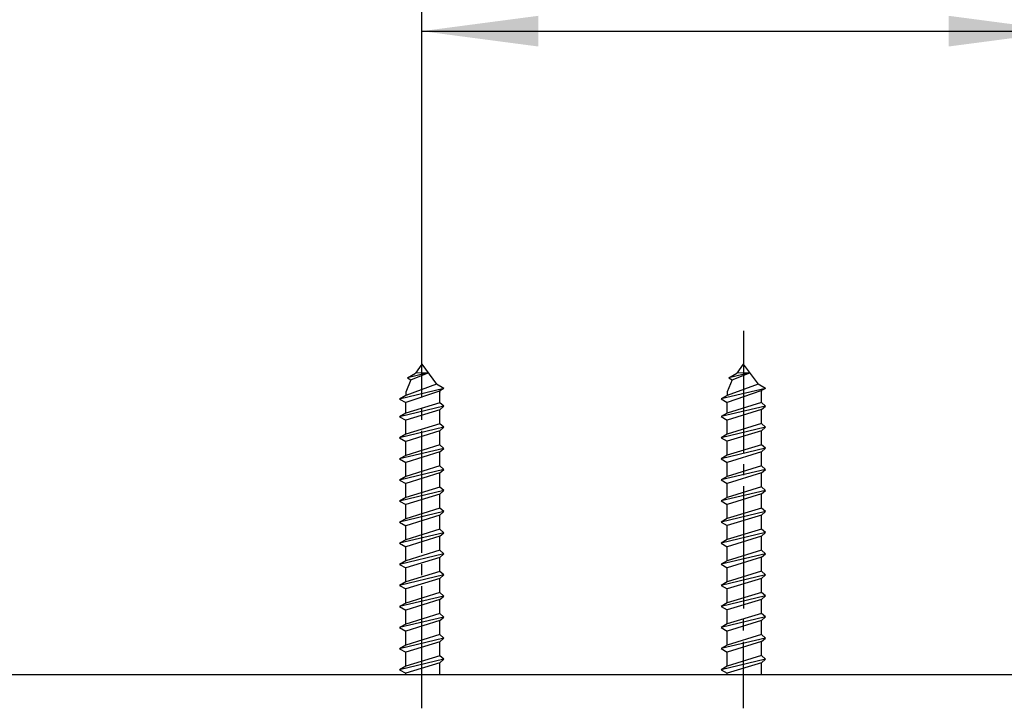
# Model space of a CAD drawing. Units: millimetres. Extents: x 0 to 630, y 0 to 891.
# Drawn here: x 251 to 340, y 715 to 777 of the extents above; entities that cross this region are included whole.
import ezdxf

# ---------------------------------------------------------------- set-up
doc = ezdxf.new("R2010")
doc.units = ezdxf.units.MM
doc.linetypes.add('DASH_CENTER', pattern=[14, 11, -1, 1, -1])
doc.layers.add('1', color=7, linetype='Continuous')
doc.styles.add('CONVERTER_11', font='MS Mincho.ttf', dxfattribs={"width": 0.89})
doc.dimstyles.new('ME10_DIM_16', dxfattribs={"dimtxt": 10.5, "dimasz": 10.5, "dimexe": 3, "dimexo": 0, "dimgap": 3, "dimtad": 1, "dimdsep": 46, "dimtxsty": 'CONVERTER_11', "dimsah": 1, "dimcen": 0.09, "dimclrd": 2, "dimclre": 2, "dimclrt": 7, "dimadec": 0, "dimazin": 0, "dimtfac": 1, "dimtdec": 4, "dimtix": 1, "dimtmove": 0, "dimatfit": 3, "dimfxl": 1, "dimtolj": 1, "dimtzin": 0, "dimarcsym": 0})

# ---------------------------------------------------------------- blocks, each defined once
blk = doc.blocks.new('88-911-_色_', base_point=(669.765, -345))
at = {"layer": '1', "color": 7, "linetype": 'Continuous'}
blk.add_line((406, 718.246), (88, 718.246), dxfattribs=at)
blk = doc.blocks.new('72-50-C2__4', base_point=(854.565, 125.946))
at = {"color": 7, "linetype": 'Continuous'}
for p, q in [((286.004, 744.834), (287.583, 745.459)), ((287.583, 745.459), (286.425, 745.431))]:
    blk.add_line(p, q, dxfattribs=at)
at = {"layer": '1', "color": 7, "linetype": 'Continuous'}
for p, q in [((287, 746.246), (286.425, 745.431)), ((287, 746.246), (288.334, 744.446)), ((286.004, 744.834), (285.55, 743.739)), ((287.583, 745.459), (285.697, 745.011)), ((285.697, 745.011), (286.425, 745.431)), ((285.697, 745.011), (286.004, 744.834)), ((289, 744.061), (285, 743.111)), ((288.334, 744.446), (285.55, 743.429)), ((289, 744.061), (288.334, 744.446)), ((289, 744.061), (288.591, 743.825)), ((285.55, 743.429), (285, 743.111)), ((285, 743.111), (285.55, 742.793)), ((288.591, 743.825), (285.55, 742.793)), ((285.55, 743.739), (285.55, 743.429)), ((288.591, 743.825), (288.626, 743.743)), ((288.626, 742.781), (288.626, 743.743)), ((289, 742.463), (285, 741.513)), ((285.55, 741.831), (285.55, 742.793)), ((288.626, 742.781), (285.55, 741.831)), ((288.626, 742.146), (285.55, 741.196)), ((289, 742.463), (288.626, 742.781)), ((288.626, 742.146), (289, 742.463)), ((288.626, 740.881), (288.626, 742.146)), ((285.55, 741.831), (285, 741.513)), ((285, 741.513), (285.55, 741.196)), ((289, 740.563), (285, 739.613)), ((285.55, 739.931), (285.55, 741.196)), ((288.626, 740.881), (285.55, 739.931)), ((289, 740.563), (288.626, 740.881)), ((288.626, 740.246), (289, 740.563)), ((285.55, 739.931), (285, 739.613)), ((285, 739.613), (285.55, 739.296)), ((288.626, 740.246), (285.55, 739.296)), ((288.626, 738.981), (288.626, 740.246)), ((289, 738.663), (285, 737.713)), ((285.55, 738.031), (285.55, 739.296)), ((288.626, 738.981), (285.55, 738.031)), ((289, 738.663), (288.626, 738.981)), ((288.626, 738.346), (289, 738.663)), ((285.55, 738.031), (285, 737.713)), ((285, 737.713), (285.55, 737.396)), ((288.626, 738.346), (285.55, 737.396)), ((288.626, 737.081), (288.626, 738.346)), ((285.55, 736.131), (285.55, 737.396)), ((288.626, 737.081), (285.55, 736.131)), ((289, 736.763), (288.626, 737.081)), ((289, 736.763), (285, 735.813)), ((285.55, 736.131), (285, 735.813)), ((288.626, 736.446), (285.55, 735.496)), ((288.626, 736.446), (289, 736.763)), ((288.626, 735.181), (288.626, 736.446)), ((285, 735.813), (285.55, 735.496)), ((285.55, 734.231), (285.55, 735.496)), ((288.626, 735.181), (285.55, 734.231)), ((289, 734.863), (288.626, 735.181)), ((289, 734.863), (285, 733.913)), ((285.55, 734.231), (285, 733.913)), ((288.626, 734.546), (285.55, 733.596)), ((288.626, 734.546), (289, 734.863)), ((288.626, 733.281), (288.626, 734.546)), ((285, 733.913), (285.55, 733.596)), ((285.55, 732.331), (285.55, 733.596)), ((288.626, 733.281), (285.55, 732.331)), ((289, 732.963), (288.626, 733.281)), ((289, 732.963), (285, 732.013)), ((288.626, 732.646), (285.55, 731.696)), ((288.626, 732.646), (289, 732.963)), ((288.626, 731.381), (288.626, 732.646)), ((285.55, 732.331), (285, 732.013)), ((285, 732.013), (285.55, 731.696)), ((285.55, 730.431), (285.55, 731.696)), ((289, 731.063), (285, 730.113)), ((288.626, 731.381), (285.55, 730.431)), ((288.626, 730.746), (285.55, 729.796)), ((289, 731.063), (288.626, 731.381)), ((288.626, 730.746), (289, 731.063)), ((288.626, 729.481), (288.626, 730.746)), ((285.55, 730.431), (285, 730.113)), ((285, 730.113), (285.55, 729.796)), ((285.55, 728.531), (285.55, 729.796)), ((289, 729.163), (285, 728.213)), ((288.626, 729.481), (285.55, 728.531)), ((288.626, 728.846), (285.55, 727.896)), ((289, 729.163), (288.626, 729.481)), ((288.626, 728.846), (289, 729.163)), ((288.626, 727.581), (288.626, 728.846)), ((285.55, 728.531), (285, 728.213)), ((285, 728.213), (285.55, 727.896)), ((289, 727.263), (285, 726.313)), ((285.55, 726.631), (285.55, 727.896)), ((288.626, 727.581), (285.55, 726.631)), ((289, 727.263), (288.626, 727.581)), ((288.626, 726.946), (289, 727.263)), ((285.55, 726.631), (285, 726.313)), ((285, 726.313), (285.55, 725.996)), ((288.626, 726.946), (285.55, 725.996)), ((288.626, 725.681), (288.626, 726.946)), ((289, 725.363), (285, 724.413)), ((285.55, 724.731), (285.55, 725.996)), ((288.626, 725.681), (285.55, 724.731)), ((289, 725.363), (288.626, 725.681)), ((288.626, 725.046), (289, 725.363)), ((285.55, 724.731), (285, 724.413)), ((285, 724.413), (285.55, 724.096)), ((288.626, 725.046), (285.55, 724.096)), ((288.626, 723.781), (288.626, 725.046)), ((285.55, 722.831), (285.55, 724.096)), ((288.626, 723.781), (285.55, 722.831)), ((289, 723.463), (288.626, 723.781)), ((289, 723.463), (285, 722.513)), ((285.55, 722.831), (285, 722.513)), ((288.626, 723.146), (285.55, 722.196)), ((288.626, 723.146), (289, 723.463)), ((288.626, 721.881), (288.626, 723.146)), ((285, 722.513), (285.55, 722.196)), ((285.55, 720.931), (285.55, 722.196)), ((288.626, 721.881), (285.55, 720.931)), ((289, 721.563), (288.626, 721.881)), ((289, 721.563), (285, 720.613)), ((285.55, 720.931), (285, 720.613)), ((288.626, 721.246), (285.55, 720.296)), ((288.626, 721.246), (289, 721.563)), ((288.626, 719.981), (288.626, 721.246)), ((285, 720.613), (285.55, 720.296)), ((285.55, 719.031), (285.55, 720.296)), ((288.626, 719.981), (285.55, 719.031)), ((289, 719.663), (288.626, 719.981)), ((289, 719.663), (285, 718.713)), ((285.55, 719.031), (285, 718.713)), ((288.626, 719.346), (285.55, 718.396)), ((288.626, 719.346), (289, 719.663)), ((288.626, 718.251), (288.626, 719.346)), ((285, 718.713), (285.55, 718.396)), ((285.55, 718.251), (285.55, 718.396))]:
    blk.add_line(p, q, dxfattribs=at)
blk = doc.blocks.new('72-50-C2__6', base_point=(883.565, 80.946))
at = {"color": 7, "linetype": 'Continuous'}
for p, q in [((314.989, 744.844), (316.569, 745.469)), ((316.569, 745.469), (315.411, 745.441))]:
    blk.add_line(p, q, dxfattribs=at)
at = {"layer": '1', "color": 7, "linetype": 'Continuous'}
for p, q in [((315.986, 746.255), (315.411, 745.441)), ((315.986, 746.255), (317.319, 744.455)), ((314.989, 744.844), (314.536, 743.749)), ((316.569, 745.469), (314.683, 745.021)), ((314.683, 745.021), (315.411, 745.441)), ((314.683, 745.021), (314.989, 744.844)), ((317.986, 744.071), (313.986, 743.121)), ((317.319, 744.455), (314.536, 743.438)), ((317.986, 744.071), (317.319, 744.455)), ((317.986, 744.071), (317.577, 743.835)), ((314.536, 743.438), (313.986, 743.121)), ((313.986, 743.121), (314.536, 742.803)), ((317.577, 743.835), (314.536, 742.803)), ((314.536, 743.749), (314.536, 743.438)), ((317.577, 743.835), (317.612, 743.753)), ((317.612, 742.791), (317.612, 743.753)), ((317.986, 742.473), (313.986, 741.523)), ((314.536, 741.841), (314.536, 742.803)), ((317.612, 742.791), (314.536, 741.841)), ((317.612, 742.155), (314.536, 741.205)), ((317.986, 742.473), (317.612, 742.791)), ((317.612, 742.155), (317.986, 742.473)), ((317.612, 740.891), (317.612, 742.155)), ((314.536, 741.841), (313.986, 741.523)), ((313.986, 741.523), (314.536, 741.205)), ((317.986, 740.573), (313.986, 739.623)), ((314.536, 739.941), (314.536, 741.205)), ((317.612, 740.891), (314.536, 739.941)), ((317.986, 740.573), (317.612, 740.891)), ((317.612, 740.255), (317.986, 740.573)), ((314.536, 739.941), (313.986, 739.623)), ((313.986, 739.623), (314.536, 739.305)), ((317.612, 740.255), (314.536, 739.305)), ((317.612, 738.991), (317.612, 740.255)), ((317.986, 738.673), (313.986, 737.723)), ((314.536, 738.041), (314.536, 739.305)), ((317.612, 738.991), (314.536, 738.041)), ((317.986, 738.673), (317.612, 738.991)), ((317.612, 738.355), (317.986, 738.673)), ((314.536, 738.041), (313.986, 737.723)), ((313.986, 737.723), (314.536, 737.405)), ((317.612, 738.355), (314.536, 737.405)), ((317.612, 737.091), (317.612, 738.355)), ((314.536, 736.141), (314.536, 737.405)), ((317.612, 737.091), (314.536, 736.141)), ((317.986, 736.773), (317.612, 737.091)), ((317.986, 736.773), (313.986, 735.823)), ((314.536, 736.141), (313.986, 735.823)), ((317.612, 736.455), (314.536, 735.505)), ((317.612, 736.455), (317.986, 736.773)), ((317.612, 735.191), (317.612, 736.455)), ((313.986, 735.823), (314.536, 735.505)), ((314.536, 734.241), (314.536, 735.505)), ((317.612, 735.191), (314.536, 734.241)), ((317.986, 734.873), (317.612, 735.191)), ((317.986, 734.873), (313.986, 733.923)), ((314.536, 734.241), (313.986, 733.923)), ((317.612, 734.555), (314.536, 733.605)), ((317.612, 734.555), (317.986, 734.873)), ((317.612, 733.291), (317.612, 734.555)), ((313.986, 733.923), (314.536, 733.605)), ((314.536, 732.341), (314.536, 733.605)), ((317.612, 733.291), (314.536, 732.341)), ((317.986, 732.973), (317.612, 733.291)), ((317.986, 732.973), (313.986, 732.023)), ((317.612, 732.655), (314.536, 731.705)), ((317.612, 732.655), (317.986, 732.973)), ((317.612, 731.391), (317.612, 732.655)), ((314.536, 732.341), (313.986, 732.023)), ((313.986, 732.023), (314.536, 731.705)), ((314.536, 730.441), (314.536, 731.705)), ((317.986, 731.073), (313.986, 730.123)), ((317.612, 731.391), (314.536, 730.441)), ((317.612, 730.755), (314.536, 729.805)), ((317.986, 731.073), (317.612, 731.391)), ((317.612, 730.755), (317.986, 731.073)), ((317.612, 729.491), (317.612, 730.755)), ((314.536, 730.441), (313.986, 730.123)), ((313.986, 730.123), (314.536, 729.805)), ((314.536, 728.541), (314.536, 729.805)), ((317.986, 729.173), (313.986, 728.223)), ((317.612, 729.491), (314.536, 728.541)), ((317.612, 728.855), (314.536, 727.905)), ((317.986, 729.173), (317.612, 729.491)), ((317.612, 728.855), (317.986, 729.173)), ((317.612, 727.591), (317.612, 728.855)), ((314.536, 728.541), (313.986, 728.223)), ((313.986, 728.223), (314.536, 727.905)), ((314.536, 726.641), (314.536, 727.905)), ((317.986, 727.273), (313.986, 726.323)), ((317.612, 727.591), (314.536, 726.641)), ((317.986, 727.273), (317.612, 727.591)), ((317.612, 726.955), (317.986, 727.273)), ((314.536, 726.641), (313.986, 726.323)), ((313.986, 726.323), (314.536, 726.005)), ((317.612, 726.955), (314.536, 726.005)), ((317.612, 725.691), (317.612, 726.955)), ((317.986, 725.373), (313.986, 724.423)), ((314.536, 724.741), (314.536, 726.005)), ((317.612, 725.691), (314.536, 724.741)), ((317.986, 725.373), (317.612, 725.691)), ((317.612, 725.055), (317.986, 725.373)), ((314.536, 724.741), (313.986, 724.423)), ((313.986, 724.423), (314.536, 724.105)), ((317.612, 725.055), (314.536, 724.105)), ((317.612, 723.791), (317.612, 725.055)), ((317.986, 723.473), (313.986, 722.523)), ((314.536, 722.841), (314.536, 724.105)), ((317.612, 723.791), (314.536, 722.841)), ((317.986, 723.473), (317.612, 723.791)), ((317.612, 723.155), (317.986, 723.473)), ((314.536, 722.841), (313.986, 722.523)), ((317.612, 723.155), (314.536, 722.205)), ((317.612, 721.891), (317.612, 723.155)), ((313.986, 722.523), (314.536, 722.205)), ((314.536, 720.941), (314.536, 722.205)), ((317.612, 721.891), (314.536, 720.941)), ((317.986, 721.573), (317.612, 721.891)), ((317.986, 721.573), (313.986, 720.623)), ((314.536, 720.941), (313.986, 720.623)), ((317.612, 721.255), (314.536, 720.305)), ((317.612, 721.255), (317.986, 721.573)), ((317.612, 719.991), (317.612, 721.255)), ((313.986, 720.623), (314.536, 720.305)), ((314.536, 719.041), (314.536, 720.305)), ((317.612, 719.991), (314.536, 719.041)), ((317.986, 719.673), (317.612, 719.991)), ((317.986, 719.673), (313.986, 718.723)), ((314.536, 719.041), (313.986, 718.723)), ((317.612, 719.355), (314.536, 718.405)), ((317.612, 719.355), (317.986, 719.673)), ((317.612, 718.254), (317.612, 719.355)), ((313.986, 718.723), (314.536, 718.405)), ((314.536, 718.246), (314.536, 718.405))]:
    blk.add_line(p, q, dxfattribs=at)
blk = doc.blocks.new('W2810-_色__220315', base_point=(630, 0))
at = {"layer": '1'}
for name, p in [('72-50-C2__4', (854.565, 125.946)), ('72-50-C2__6', (883.565, 80.946)), ('88-911-_色_', (669.765, -345))]:
    blk.add_blockref(name, p, dxfattribs=at)
blk = doc.blocks.new('*D23')
at = {"layer": '1', "color": 2, "linetype": 'Continuous'}
for p, q in [((287, 749.246), (287, 779.255)), ((345, 749.255), (345, 779.255)), ((287, 776.255), (345, 776.255))]:
    blk.add_line(p, q, dxfattribs=at)
at = {"layer": '1', "color": 2}
for points in [[(297.5, 777.638), (297.5, 774.873), (287, 776.255)], [(334.5, 774.873), (334.5, 777.638), (345, 776.255)]]:
    blk.add_solid(points, dxfattribs=at)
at = {"layer": '1', "color": 7, "insert": (273.576, 779.255), "char_height": 10.5, "attachment_point": 7, "rotation": 0.00014, "line_spacing_factor": 0.454545, "style": 'CONVERTER_11'}
blk.add_mtext('最大88\u3000最小28', dxfattribs=at)

msp = doc.modelspace()

# ---------------------------------------------------------------- linework, layer by layer
at = {"layer": '1', "color": 2, "linetype": 'DASH_CENTER'}
for p, q in [((287, 715.246), (287, 749.246)), ((316.001, 749.246), (315.984, 715.246))]:
    msp.add_line(p, q, dxfattribs=at)

# ---------------------------------------------------------------- block references
at = {"layer": '1'}
msp.add_blockref('W2810-_色__220315', (630, 0), dxfattribs=at)

# ---------------------------------------------------------------- dimensions: what is measured, and where the dimension line sits
dim = msp.add_linear_dim(base=(287, 776.255), p1=(345, 749.255), p2=(287, 749.246), text='最大88\u3000最小28', dimstyle='ME10_DIM_16', dxfattribs=at)
dim.commit()
dim.dimension.update_dxf_attribs({"geometry": '*D23', "text_midpoint": (317.151, 784.505), "text_rotation": 0.00014})

doc.saveas('drawing.dxf')
